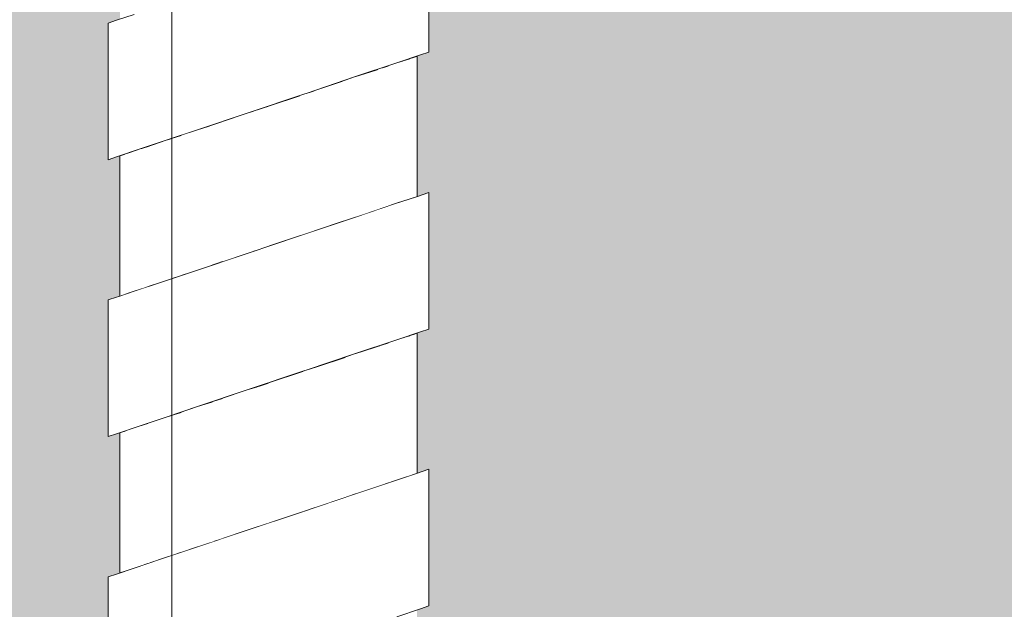
# Model space of a CAD drawing. Units: millimetres. Extents: x -42840 to -23430, y 4070 to 7198.
# Drawn here: x -27881 to -27840, y 4323 to 4347 of the extents above; entities that cross this region are included whole.
import ezdxf

# ---------------------------------------------------------------- set-up
doc = ezdxf.new("R2010")
doc.units = ezdxf.units.MM
doc.header["$MEASUREMENT"] = 0
doc.linetypes.add('Wipeout_Contour', pattern=[1000, 0, -1000])
doc.layers.add('B_INVA WC_2_AR - SEINAD - siseseinad', color=7, linetype='Continuous')
doc.layers.add('B_INVA WC_2_SA - SANTEHNIKA', color=7, linetype='Continuous')
doc.layers.add('B_INVA WC_2_AR - SEINAD - siseseinad_Pen_No__245', color=7, linetype='Continuous', lineweight=13, true_color=0x474874)
doc.layers.add('B_INVA WC_2_SA - SANTEHNIKA_Pen_No__87', color=7, linetype='Continuous', lineweight=9, true_color=0x8a8a8a)

msp = doc.modelspace()

# ---------------------------------------------------------------- hatches: boundary and pattern name
at = {"layer": 'B_INVA WC_2_AR - SEINAD - siseseinad', "linetype": 'Continuous', "lineweight": 0, "true_color": 0xffffff}
h = msp.add_hatch(color=7, dxfattribs=at)
h.paths.add_polyline_path([(-27220.881, 7125.997), (-29360.882, 7125.997), (-29360.882, 6476.497), (-29310.882, 6476.497), (-29310.882, 6466.497), (-29313.882, 6466.497), (-29313.882, 6473.497), (-29357.882, 6473.497), (-29357.882, 6466.497), (-29360.882, 6466.497), (-29360.882, 4175.997), (-27220.882, 4175.997)])
h.paths.add_polyline_path([(-28678.395, 4623.497), (-28678.395, 4713.497), (-28677.242, 4725.202), (-28673.828, 4736.458), (-28668.283, 4746.831), (-28660.821, 4755.923), (-28651.729, 4763.385), (-28641.356, 4768.93), (-28630.1, 4772.344), (-28628.395, 4772.512), (-28628.395, 4775.997), (-28658.395, 4775.997), (-28658.395, 5025.997), (-28578.395, 5025.997), (-28578.395, 4775.997), (-28608.395, 4775.997), (-28608.395, 4772.512), (-28606.69, 4772.344), (-28595.434, 4768.93), (-28585.061, 4763.385), (-28575.969, 4755.923), (-28568.507, 4746.831), (-28562.962, 4736.458), (-28559.548, 4725.202), (-28558.395, 4713.497), (-28559.548, 4701.792), (-28562.962, 4690.538), (-28568.506, 4680.166), (-28575.967, 4671.074), (-28585.059, 4663.613), (-28595.431, 4658.069), (-28606.686, 4654.655), (-28618.39, 4653.502), (-28630.094, 4654.655), (-28641.349, 4658.069), (-28651.721, 4663.613), (-28660.813, 4671.074), (-28668.274, 4680.166), (-28673.818, 4690.538), (-28677.232, 4701.792), (-28678.385, 4713.497)], flags=0)
h.paths.add_polyline_path([(-28500.895, 4541.3), (-28500.895, 4619.482), (-28500.871, 4620.12), (-28500.68, 4621.373), (-28500.305, 4622.553), (-28499.76, 4623.615), (-28499.067, 4624.518), (-28498.252, 4625.228), (-28497.346, 4625.716), (-28496.385, 4625.966), (-28495.895, 4625.997), (-28500.895, 4625.997), (-28500.895, 4640.997), (-28500.871, 4641.487), (-28500.68, 4642.448), (-28500.305, 4643.354), (-28499.76, 4644.169), (-28499.067, 4644.862), (-28498.252, 4645.407), (-28497.346, 4645.782), (-28496.385, 4645.973), (-28495.895, 4645.997), (-28500.895, 4645.997), (-28500.895, 4650.997), (-28500.823, 4652.467), (-28500.249, 4655.351), (-28499.124, 4658.068), (-28497.49, 4660.513), (-28495.411, 4662.592), (-28492.966, 4664.226), (-28490.249, 4665.351), (-28487.365, 4665.925), (-28485.895, 4665.997), (-28155.895, 4665.997), (-28154.425, 4665.925), (-28151.541, 4665.351), (-28148.824, 4664.226), (-28146.379, 4662.592), (-28144.3, 4660.513), (-28142.666, 4658.068), (-28141.541, 4655.351), (-28140.967, 4652.467), (-28140.895, 4650.997), (-28140.895, 4645.997), (-28145.895, 4645.997), (-28145.405, 4645.973), (-28144.444, 4645.782), (-28143.538, 4645.407), (-28142.723, 4644.862), (-28142.03, 4644.169), (-28141.485, 4643.354), (-28141.11, 4642.448), (-28140.919, 4641.487), (-28140.895, 4640.997), (-28140.895, 4625.997), (-28145.895, 4625.997), (-28145.405, 4625.966), (-28144.444, 4625.716), (-28143.538, 4625.228), (-28142.723, 4624.518), (-28142.03, 4623.615), (-28141.485, 4622.553), (-28141.11, 4621.373), (-28140.919, 4620.12), (-28140.895, 4619.482), (-28140.895, 4541.3), (-28141.16, 4534.275), (-28143.263, 4520.496), (-28147.389, 4507.516), (-28153.379, 4495.835), (-28161.003, 4485.901), (-28169.968, 4478.096), (-28179.929, 4472.719), (-28190.504, 4469.978), (-28195.895, 4469.633), (-28230.895, 4469.633), (-28230.895, 4391.452), (-28232.624, 4368.573), (-28237.746, 4346.573), (-28246.063, 4326.298), (-28257.255, 4308.527), (-28267.58, 4297.486), (-28271.176, 4253.232), (-28272.97, 4241.495), (-28276.366, 4230.382), (-28281.251, 4220.265), (-28287.462, 4211.481), (-28294.79, 4204.324), (-28302.991, 4199.035), (-28311.791, 4195.788), (-28320.895, 4194.694), (-28329.999, 4195.788), (-28338.799, 4199.035), (-28347, 4204.324), (-28354.328, 4211.481), (-28360.539, 4220.265), (-28365.424, 4230.382), (-28368.82, 4241.495), (-28370.615, 4253.232), (-28374.21, 4297.486), (-28384.535, 4308.527), (-28395.727, 4326.298), (-28404.044, 4346.573), (-28409.166, 4368.573), (-28410.895, 4391.452), (-28410.895, 4469.633), (-28445.895, 4469.633), (-28451.286, 4469.978), (-28461.861, 4472.719), (-28471.822, 4478.096), (-28480.787, 4485.901), (-28488.411, 4495.835), (-28494.401, 4507.517), (-28498.527, 4520.496), (-28500.63, 4534.275)], flags=0)
h.paths.add_polyline_path([(-28443.895, 5211.997), (-28443.895, 5375.997), (-28197.895, 5375.997), (-28197.895, 5211.997)], flags=0)
h.paths.add_polyline_path([(-28063.395, 4775.997), (-28063.395, 5025.997), (-27983.395, 5025.997), (-27983.395, 4775.997)], flags=0)
h.paths.add_polyline_path([(-27887.695, 4485.005), (-27888.395, 4489.905), (-27887.695, 4494.805), (-27886.625, 4497.573), (-27884.895, 4500.405), (-27883.468, 4502.077), (-27883.023, 4502.521), (-27882.402, 4503.09), (-27882.071, 4503.372), (-27882.448, 4508.084), (-27883.468, 4508.084), (-27883.468, 4546.052), (-27883.408, 4547.943), (-27883.229, 4549.825), (-27880.895, 4568.242), (-27880.895, 4575.932), (-27880.713, 4576.945), (-27880.189, 4577.834), (-27879.59, 4578.534), (-27879.026, 4582.982), (-27879.753, 4583.778), (-27880.793, 4585.408), (-27881.553, 4587.273), (-27881.958, 4589.299), (-27881.965, 4589.879), (-27882.053, 4596.546), (-27881.933, 4597.806), (-27881.669, 4599.033), (-27881.414, 4599.783), (-27881.424, 4600.192), (-27881.342, 4601.483), (-27881.1, 4602.743), (-27880.709, 4603.946), (-27880.185, 4605.069), (-27878.828, 4607.006), (-27877.212, 4608.482), (-27875.509, 4609.507), (-27873.843, 4610.14), (-27872.293, 4610.463), (-27870.895, 4610.554), (-27869.497, 4610.463), (-27867.947, 4610.14), (-27866.281, 4609.507), (-27864.577, 4608.482), (-27862.962, 4607.006), (-27861.605, 4605.069), (-27861.081, 4603.946), (-27860.69, 4602.743), (-27860.448, 4601.483), (-27860.366, 4600.192), (-27860.375, 4599.784), (-27860.121, 4599.033), (-27859.857, 4597.806), (-27859.736, 4596.546), (-27859.823, 4590.007), (-27859.832, 4589.299), (-27860.237, 4587.273), (-27860.996, 4585.408), (-27862.037, 4583.778), (-27862.763, 4582.982), (-27862.2, 4578.534), (-27861.601, 4577.834), (-27861.077, 4576.945), (-27860.895, 4575.932), (-27860.895, 4568.242), (-27858.56, 4549.825), (-27858.382, 4547.943), (-27858.322, 4546.052), (-27858.322, 4508.084), (-27859.342, 4508.084), (-27859.855, 4503.463), (-27859.553, 4503.23), (-27859.388, 4503.09), (-27858.756, 4502.51), (-27858.322, 4502.077), (-27856.895, 4500.405), (-27855.165, 4497.573), (-27854.095, 4494.805), (-27853.395, 4489.905), (-27854.095, 4485.005), (-27855.165, 4482.236), (-27856.895, 4479.405), (-27858.322, 4477.732), (-27858.621, 4477.431), (-27859.388, 4476.72), (-27859.554, 4476.579), (-27859.722, 4476.436), (-27859.891, 4476.322), (-27860.927, 4475.531), (-27862.347, 4474.667), (-27862.612, 4474.489), (-27862.876, 4474.35), (-27863.419, 4474.166), (-27863.419, 4464.589), (-27864.101, 4464.589), (-27864.099, 4462.316), (-27864.601, 4462.148), (-27864.601, 4456.483), (-27864.104, 4456.649), (-27864.099, 4450.87), (-27864.601, 4450.702), (-27864.601, 4444.829), (-27864.104, 4444.996), (-27864.099, 4439.216), (-27864.601, 4439.048), (-27864.601, 4433.111), (-27864.104, 4433.277), (-27864.099, 4427.498), (-27864.601, 4427.33), (-27864.601, 4421.564), (-27864.104, 4421.73), (-27864.099, 4415.951), (-27864.601, 4415.783), (-27864.601, 4409.845), (-27864.104, 4410.012), (-27864.099, 4404.233), (-27864.601, 4404.065), (-27864.601, 4398.234), (-27864.104, 4398.401), (-27864.099, 4392.622), (-27864.601, 4392.454), (-27864.601, 4386.567), (-27864.104, 4386.734), (-27864.099, 4380.954), (-27864.601, 4380.786), (-27864.601, 4374.999), (-27864.104, 4375.166), (-27864.099, 4369.386), (-27864.601, 4369.218), (-27864.601, 4363.211), (-27864.104, 4363.378), (-27864.099, 4357.599), (-27864.601, 4357.43), (-27864.601, 4351.716), (-27864.104, 4351.883), (-27864.099, 4346.104), (-27864.601, 4345.935), (-27864.601, 4340.002), (-27864.104, 4340.168), (-27864.099, 4334.389), (-27864.601, 4334.221), (-27864.601, 4328.287), (-27864.104, 4328.454), (-27864.099, 4322.675), (-27864.601, 4322.506), (-27864.601, 4316.426), (-27864.104, 4316.593), (-27864.099, 4310.814), (-27864.601, 4310.645), (-27864.601, 4305.078), (-27864.104, 4305.244), (-27864.099, 4299.465), (-27864.601, 4299.297), (-27864.601, 4293.535), (-27864.104, 4293.702), (-27864.099, 4288.57), (-27859.696, 4288.57), (-27859.696, 4275.997), (-27882.094, 4275.997), (-27882.094, 4288.57), (-27877.691, 4288.57), (-27877.691, 4289.153), (-27877.501, 4289.218), (-27877.188, 4289.321), (-27877.188, 4295.082), (-27877.691, 4294.914), (-27877.691, 4300.695), (-27877.501, 4300.761), (-27877.188, 4300.863), (-27877.188, 4306.431), (-27877.691, 4306.262), (-27877.691, 4312.044), (-27877.501, 4312.109), (-27877.188, 4312.212), (-27877.188, 4318.292), (-27877.691, 4318.123), (-27877.691, 4323.905), (-27877.501, 4323.97), (-27877.188, 4324.073), (-27877.188, 4330.006), (-27877.691, 4329.838), (-27877.691, 4335.619), (-27877.501, 4335.685), (-27877.188, 4335.787), (-27877.188, 4341.721), (-27877.691, 4341.552), (-27877.691, 4347.334), (-27877.501, 4347.399), (-27877.188, 4347.502), (-27877.188, 4353.216), (-27877.691, 4353.047), (-27877.691, 4358.829), (-27877.501, 4358.894), (-27877.188, 4358.997), (-27877.188, 4365.003), (-27877.691, 4364.835), (-27877.691, 4370.616), (-27877.501, 4370.682), (-27877.188, 4370.784), (-27877.188, 4376.571), (-27877.691, 4376.403), (-27877.691, 4382.184), (-27877.501, 4382.25), (-27877.188, 4382.352), (-27877.188, 4388.238), (-27877.691, 4388.07), (-27877.691, 4393.852), (-27877.501, 4393.917), (-27877.188, 4394.02), (-27877.188, 4399.85), (-27877.691, 4399.682), (-27877.691, 4405.463), (-27877.501, 4405.528), (-27877.188, 4405.631), (-27877.188, 4411.568), (-27877.691, 4411.4), (-27877.691, 4417.181), (-27877.501, 4417.247), (-27877.188, 4417.349), (-27877.188, 4423.115), (-27877.691, 4422.947), (-27877.691, 4428.728), (-27877.501, 4428.794), (-27877.188, 4428.896), (-27877.188, 4434.833), (-27877.691, 4434.665), (-27877.691, 4440.446), (-27877.501, 4440.512), (-27877.188, 4440.614), (-27877.188, 4446.487), (-27877.691, 4446.319), (-27877.691, 4452.1), (-27877.501, 4452.166), (-27877.188, 4452.268), (-27877.188, 4457.933), (-27877.691, 4457.765), (-27877.691, 4463.546), (-27877.501, 4463.612), (-27877.188, 4463.714), (-27877.188, 4464.589), (-27878.371, 4464.589), (-27878.371, 4474.166), (-27878.914, 4474.379), (-27879.13, 4474.464), (-27881.18, 4475.837), (-27881.979, 4476.362), (-27882.402, 4476.72), (-27883.019, 4477.285), (-27883.468, 4477.732), (-27884.895, 4479.405), (-27886.625, 4482.236)], flags=0)
h.paths.add_polyline_path([(-27675.294, 4275.997), (-27675.294, 4525.997), (-27635.141, 4525.997), (-27635.141, 4647.997), (-27615.065, 4647.997), (-27615.065, 4525.997), (-27574.912, 4525.997), (-27574.912, 4275.997)], flags=0)
h.paths.add_polyline_path([(-27351.882, 4875.997), (-27351.882, 5185.997), (-27222.882, 5185.997), (-27222.882, 4875.997)], flags=0)

# ---------------------------------------------------------------- next in the draw order: wipeouts: each hides what was drawn before it
at = {"color": 254, "linetype": 'Wipeout_Contour', "lineweight": 0, "ltscale": 112809.483837}
msp.add_wipeout([(-27866.106, 4345.431), (-27866.207, 4339.464), (-27865.803, 4339.599), (-27865.803, 4345.534)], dxfattribs=at).dxf.layer = 'B_INVA WC_2_SA - SANTEHNIKA'
at = {"color": 254, "linetype": 'Wipeout_Contour', "lineweight": 0, "ltscale": 112805.843348}
msp.add_wipeout([(-27865.201, 4345.735), (-27865.171, 4339.811), (-27864.909, 4339.899), (-27864.909, 4345.832)], dxfattribs=at).dxf.layer = 'B_INVA WC_2_SA - SANTEHNIKA'
at = {"color": 254, "linetype": 'Wipeout_Contour', "lineweight": 0, "ltscale": 112814.891455}
msp.add_wipeout([(-27867.759, 4344.88), (-27867.7, 4338.964), (-27867.196, 4339.133), (-27867.196, 4345.068)], dxfattribs=at).dxf.layer = 'B_INVA WC_2_SA - SANTEHNIKA'
at = {"color": 254, "linetype": 'Wipeout_Contour', "lineweight": 0, "ltscale": 141027.408119}
msp.add_wipeout([(-27869.567, 4344.273), (-27869.502, 4338.36), (-27868.95, 4338.545), (-27868.95, 4344.48), (-27869.352, 4344.345)], dxfattribs=at).dxf.layer = 'B_INVA WC_2_SA - SANTEHNIKA'
at = {"color": 254, "linetype": 'Wipeout_Contour', "lineweight": 0, "ltscale": 112828.833442}
msp.add_wipeout([(-27870.895, 4343.828), (-27871.505, 4343.624), (-27871.44, 4337.711), (-27870.895, 4337.894)], dxfattribs=at).dxf.layer = 'B_INVA WC_2_SA - SANTEHNIKA'
at = {"color": 254, "linetype": 'Wipeout_Contour', "lineweight": 0, "ltscale": 112836.002837}
msp.add_wipeout([(-27873.384, 4342.995), (-27873.325, 4337.08), (-27872.84, 4337.243), (-27872.84, 4343.177)], dxfattribs=at).dxf.layer = 'B_INVA WC_2_SA - SANTEHNIKA'
at = {"color": 254, "linetype": 'Wipeout_Contour', "lineweight": 0, "ltscale": 112842.369587}
msp.add_wipeout([(-27875.022, 4342.446), (-27874.975, 4336.528), (-27874.594, 4336.656), (-27874.594, 4342.589)], dxfattribs=at).dxf.layer = 'B_INVA WC_2_SA - SANTEHNIKA'
at = {"color": 254, "linetype": 'Wipeout_Contour', "lineweight": 0, "ltscale": 112850.767272}
msp.add_wipeout([(-27876.974, 4341.793), (-27877.188, 4341.721), (-27877.188, 4335.787), (-27876.963, 4335.862)], dxfattribs=at).dxf.layer = 'B_INVA WC_2_SA - SANTEHNIKA'
at = {"color": 254, "linetype": 'Wipeout_Contour', "lineweight": 0, "ltscale": 112847.31171}
msp.add_wipeout([(-27876.259, 4342.032), (-27876.229, 4336.108), (-27875.986, 4336.189), (-27875.986, 4342.123)], dxfattribs=at).dxf.layer = 'B_INVA WC_2_SA - SANTEHNIKA'
at = {"color": 254, "linetype": 'Wipeout_Contour', "lineweight": 0, "ltscale": 112798.552204}
msp.add_wipeout([(-27865.142, 4334.04), (-27865.112, 4328.116), (-27864.909, 4328.184), (-27864.909, 4334.118)], dxfattribs=at).dxf.layer = 'B_INVA WC_2_SA - SANTEHNIKA'
at = {"color": 254, "linetype": 'Wipeout_Contour', "lineweight": 0, "ltscale": 84597.953655}
msp.add_wipeout([(-27864.682, 4334.194), (-27864.671, 4328.264), (-27864.601, 4334.221)], dxfattribs=at).dxf.layer = 'B_INVA WC_2_SA - SANTEHNIKA'
at = {"color": 254, "linetype": 'Wipeout_Contour', "lineweight": 0, "ltscale": 112802.124167}
msp.add_wipeout([(-27865.803, 4333.819), (-27866.162, 4333.698), (-27866.116, 4327.78), (-27865.803, 4327.885)], dxfattribs=at).dxf.layer = 'B_INVA WC_2_SA - SANTEHNIKA'
at = {"color": 254, "linetype": 'Wipeout_Contour', "lineweight": 0, "ltscale": 112807.496817}
msp.add_wipeout([(-27867.196, 4333.354), (-27867.643, 4333.204), (-27867.584, 4327.288), (-27867.196, 4327.419)], dxfattribs=at).dxf.layer = 'B_INVA WC_2_SA - SANTEHNIKA'
at = {"color": 254, "linetype": 'Wipeout_Contour', "lineweight": 0, "ltscale": 112814.144173}
msp.add_wipeout([(-27869.439, 4332.601), (-27869.374, 4326.689), (-27868.95, 4326.831), (-27868.95, 4332.766)], dxfattribs=at).dxf.layer = 'B_INVA WC_2_SA - SANTEHNIKA'
at = {"color": 254, "linetype": 'Wipeout_Contour', "lineweight": 0, "ltscale": 112821.419312}
msp.add_wipeout([(-27871.377, 4331.952), (-27871.312, 4326.039), (-27870.895, 4326.178), (-27870.895, 4332.114)], dxfattribs=at).dxf.layer = 'B_INVA WC_2_SA - SANTEHNIKA'
at = {"color": 254, "linetype": 'Wipeout_Contour', "lineweight": 0, "ltscale": 112828.614745}
msp.add_wipeout([(-27873.268, 4331.319), (-27873.209, 4325.405), (-27872.84, 4325.528), (-27872.84, 4331.462)], dxfattribs=at).dxf.layer = 'B_INVA WC_2_SA - SANTEHNIKA'
at = {"color": 254, "linetype": 'Wipeout_Contour', "lineweight": 0, "ltscale": 112835.028194}
msp.add_wipeout([(-27874.594, 4330.875), (-27874.93, 4330.762), (-27874.883, 4324.844), (-27874.594, 4324.941)], dxfattribs=at).dxf.layer = 'B_INVA WC_2_SA - SANTEHNIKA'
at = {"color": 254, "linetype": 'Wipeout_Contour', "lineweight": 0, "ltscale": 84630.188782}
msp.add_wipeout([(-27876.2, 4330.337), (-27876.17, 4324.413), (-27875.986, 4330.409)], dxfattribs=at).dxf.layer = 'B_INVA WC_2_SA - SANTEHNIKA'
at = {"color": 254, "linetype": 'Wipeout_Contour', "lineweight": 0, "ltscale": 112843.536061}
msp.add_wipeout([(-27876.953, 4330.085), (-27877.188, 4330.006), (-27877.188, 4324.073), (-27876.943, 4324.155)], dxfattribs=at).dxf.layer = 'B_INVA WC_2_SA - SANTEHNIKA'

# ---------------------------------------------------------------- next in the draw order: wipeouts: each hides what was drawn before it
at = {"color": 254, "linetype": 'Wipeout_Contour', "lineweight": 0, "ltscale": 169211.034383}
msp.add_wipeout([(-27865.803, 4339.599), (-27865.564, 4339.68), (-27865.171, 4339.811), (-27865.201, 4345.735), (-27865.458, 4345.649), (-27865.803, 4345.534)], dxfattribs=at).dxf.layer = 'B_INVA WC_2_SA - SANTEHNIKA'
at = {"color": 254, "linetype": 'Wipeout_Contour', "lineweight": 0, "ltscale": 84603.372284}
msp.add_wipeout([(-27864.702, 4345.902), (-27864.692, 4339.972), (-27864.601, 4345.935)], dxfattribs=at).dxf.layer = 'B_INVA WC_2_SA - SANTEHNIKA'
at = {"color": 254, "linetype": 'Wipeout_Contour', "lineweight": 0, "ltscale": 141015.429659}
msp.add_wipeout([(-27867.196, 4339.133), (-27866.207, 4339.464), (-27866.254, 4345.382), (-27866.995, 4345.135), (-27867.196, 4345.068)], dxfattribs=at).dxf.layer = 'B_INVA WC_2_SA - SANTEHNIKA'
at = {"color": 254, "linetype": 'Wipeout_Contour', "lineweight": 0, "ltscale": 141023.087639}
msp.add_wipeout([(-27868.502, 4344.632), (-27868.95, 4344.48), (-27868.95, 4338.545), (-27867.7, 4338.964), (-27867.759, 4344.88)], dxfattribs=at).dxf.layer = 'B_INVA WC_2_SA - SANTEHNIKA'
at = {"color": 254, "linetype": 'Wipeout_Contour', "lineweight": 0, "ltscale": 112825.053606}
msp.add_wipeout([(-27869.567, 4344.272), (-27870.895, 4343.828), (-27870.895, 4337.894), (-27869.502, 4338.36)], dxfattribs=at).dxf.layer = 'B_INVA WC_2_SA - SANTEHNIKA'
at = {"color": 254, "linetype": 'Wipeout_Contour', "lineweight": 0, "ltscale": 112832.326072}
msp.add_wipeout([(-27872.84, 4337.243), (-27871.44, 4337.711), (-27871.505, 4343.624), (-27872.84, 4343.177)], dxfattribs=at).dxf.layer = 'B_INVA WC_2_SA - SANTEHNIKA'
at = {"color": 254, "linetype": 'Wipeout_Contour', "lineweight": 0, "ltscale": 112839.137951}
msp.add_wipeout([(-27874.594, 4336.656), (-27873.325, 4337.08), (-27873.384, 4342.995), (-27874.594, 4342.589)], dxfattribs=at).dxf.layer = 'B_INVA WC_2_SA - SANTEHNIKA'
at = {"color": 254, "linetype": 'Wipeout_Contour', "lineweight": 0, "ltscale": 112844.825246}
msp.add_wipeout([(-27875.986, 4336.189), (-27874.975, 4336.528), (-27875.022, 4342.446), (-27875.986, 4342.123)], dxfattribs=at).dxf.layer = 'B_INVA WC_2_SA - SANTEHNIKA'
at = {"color": 254, "linetype": 'Wipeout_Contour', "lineweight": 0, "ltscale": 112848.83273}
msp.add_wipeout([(-27876.259, 4342.032), (-27876.88, 4341.824), (-27876.88, 4335.89), (-27876.229, 4336.108)], dxfattribs=at).dxf.layer = 'B_INVA WC_2_SA - SANTEHNIKA'
at = {"color": 254, "linetype": 'Wipeout_Contour', "lineweight": 0, "ltscale": 169200.040162}
msp.add_wipeout([(-27865.803, 4327.885), (-27865.564, 4327.965), (-27865.112, 4328.116), (-27865.142, 4334.04), (-27865.458, 4333.934), (-27865.803, 4333.819)], dxfattribs=at).dxf.layer = 'B_INVA WC_2_SA - SANTEHNIKA'
at = {"color": 254, "linetype": 'Wipeout_Contour', "lineweight": 0, "ltscale": 141006.236056}
msp.add_wipeout([(-27867.196, 4327.419), (-27866.116, 4327.78), (-27866.162, 4333.698), (-27866.995, 4333.421), (-27867.196, 4333.354)], dxfattribs=at).dxf.layer = 'B_INVA WC_2_SA - SANTEHNIKA'
at = {"color": 254, "linetype": 'Wipeout_Contour', "lineweight": 0, "ltscale": 141013.837727}
msp.add_wipeout([(-27868.502, 4332.917), (-27868.95, 4332.766), (-27868.95, 4326.831), (-27867.584, 4327.288), (-27867.643, 4333.204)], dxfattribs=at).dxf.layer = 'B_INVA WC_2_SA - SANTEHNIKA'
at = {"color": 254, "linetype": 'Wipeout_Contour', "lineweight": 0, "ltscale": 112817.61489}
msp.add_wipeout([(-27869.439, 4332.601), (-27870.895, 4332.113), (-27870.895, 4326.179), (-27869.374, 4326.689)], dxfattribs=at).dxf.layer = 'B_INVA WC_2_SA - SANTEHNIKA'
at = {"color": 254, "linetype": 'Wipeout_Contour', "lineweight": 0, "ltscale": 141030.490665}
msp.add_wipeout([(-27872.84, 4331.462), (-27872.84, 4325.528), (-27871.758, 4325.89), (-27871.312, 4326.039), (-27871.377, 4331.952)], dxfattribs=at).dxf.layer = 'B_INVA WC_2_SA - SANTEHNIKA'
at = {"color": 254, "linetype": 'Wipeout_Contour', "lineweight": 0, "ltscale": 112831.725555}
msp.add_wipeout([(-27873.268, 4331.319), (-27874.594, 4330.875), (-27874.594, 4324.941), (-27873.209, 4325.405)], dxfattribs=at).dxf.layer = 'B_INVA WC_2_SA - SANTEHNIKA'
at = {"color": 254, "linetype": 'Wipeout_Contour', "lineweight": 0, "ltscale": 112841.528584}
msp.add_wipeout([(-27876.88, 4330.109), (-27876.88, 4324.176), (-27876.17, 4324.413), (-27876.2, 4330.337)], dxfattribs=at).dxf.layer = 'B_INVA WC_2_SA - SANTEHNIKA'
at = {"color": 254, "linetype": 'Wipeout_Contour', "lineweight": 0, "ltscale": 84593.835242}
msp.add_wipeout([(-27864.104, 4328.454), (-27864.451, 4322.557), (-27864.099, 4322.675)], dxfattribs=at).dxf.layer = 'B_INVA WC_2_SA - SANTEHNIKA'

# ---------------------------------------------------------------- next in the draw order: wipeouts: each hides what was drawn before it
at = {"color": 254, "linetype": 'Wipeout_Contour', "lineweight": 0, "ltscale": 84604.642924}
msp.add_wipeout([(-27864.104, 4351.883), (-27864.451, 4345.986), (-27864.099, 4346.104)], dxfattribs=at).dxf.layer = 'B_INVA WC_2_SA - SANTEHNIKA'
at = {"color": 254, "linetype": 'Wipeout_Contour', "lineweight": 0, "ltscale": 84610.8472}
msp.add_wipeout([(-27865.564, 4351.394), (-27867.208, 4350.844), (-27865.458, 4345.649)], dxfattribs=at).dxf.layer = 'B_INVA WC_2_SA - SANTEHNIKA'
at = {"color": 254, "linetype": 'Wipeout_Contour', "lineweight": 0, "ltscale": 84622.478664}
msp.add_wipeout([(-27869.586, 4350.043), (-27871.758, 4349.319), (-27869.352, 4344.345)], dxfattribs=at).dxf.layer = 'B_INVA WC_2_SA - SANTEHNIKA'
at = {"color": 254, "linetype": 'Wipeout_Contour', "lineweight": 0, "ltscale": 84634.388037}
msp.add_wipeout([(-27874.122, 4348.528), (-27875.421, 4348.093), (-27873.908, 4342.819)], dxfattribs=at).dxf.layer = 'B_INVA WC_2_SA - SANTEHNIKA'
at = {"color": 254, "linetype": 'Wipeout_Contour', "lineweight": 0, "ltscale": 112804.779828}
msp.add_wipeout([(-27864.702, 4345.902), (-27864.909, 4345.832), (-27864.909, 4339.899), (-27864.692, 4339.972)], dxfattribs=at).dxf.layer = 'B_INVA WC_2_SA - SANTEHNIKA'
at = {"color": 254, "linetype": 'Wipeout_Contour', "lineweight": 0, "ltscale": 84599.231979}
msp.add_wipeout([(-27864.104, 4340.168), (-27864.451, 4334.271), (-27864.099, 4334.389)], dxfattribs=at).dxf.layer = 'B_INVA WC_2_SA - SANTEHNIKA'
at = {"color": 254, "linetype": 'Wipeout_Contour', "lineweight": 0, "ltscale": 84605.434621}
msp.add_wipeout([(-27865.564, 4339.68), (-27867.208, 4339.129), (-27865.458, 4333.934)], dxfattribs=at).dxf.layer = 'B_INVA WC_2_SA - SANTEHNIKA'
at = {"color": 254, "linetype": 'Wipeout_Contour', "lineweight": 0, "ltscale": 84617.068615}
msp.add_wipeout([(-27869.586, 4338.329), (-27871.758, 4337.605), (-27869.352, 4332.63)], dxfattribs=at).dxf.layer = 'B_INVA WC_2_SA - SANTEHNIKA'
at = {"color": 254, "linetype": 'Wipeout_Contour', "lineweight": 0, "ltscale": 84628.980449}
msp.add_wipeout([(-27874.122, 4336.814), (-27875.421, 4336.379), (-27873.908, 4331.105)], dxfattribs=at).dxf.layer = 'B_INVA WC_2_SA - SANTEHNIKA'
at = {"color": 254, "linetype": 'Wipeout_Contour', "lineweight": 0, "ltscale": 112797.539127}
msp.add_wipeout([(-27864.682, 4334.194), (-27864.909, 4334.118), (-27864.909, 4328.184), (-27864.671, 4328.264)], dxfattribs=at).dxf.layer = 'B_INVA WC_2_SA - SANTEHNIKA'
at = {"color": 254, "linetype": 'Wipeout_Contour', "lineweight": 0, "ltscale": 112837.458689}
msp.add_wipeout([(-27875.986, 4324.475), (-27874.883, 4324.844), (-27874.93, 4330.762), (-27875.986, 4330.409)], dxfattribs=at).dxf.layer = 'B_INVA WC_2_SA - SANTEHNIKA'
at = {"color": 254, "linetype": 'Wipeout_Contour', "lineweight": 0, "ltscale": 84600.036324}
msp.add_wipeout([(-27867.208, 4327.415), (-27865.458, 4322.219), (-27865.564, 4327.965)], dxfattribs=at).dxf.layer = 'B_INVA WC_2_SA - SANTEHNIKA'
at = {"color": 254, "linetype": 'Wipeout_Contour', "lineweight": 0, "ltscale": 84611.673478}
msp.add_wipeout([(-27871.758, 4325.89), (-27869.352, 4320.919), (-27869.586, 4326.614)], dxfattribs=at).dxf.layer = 'B_INVA WC_2_SA - SANTEHNIKA'

# ---------------------------------------------------------------- next in the draw order: wipeouts: each hides what was drawn before it
at = {"color": 254, "linetype": 'Wipeout_Contour', "lineweight": 0, "ltscale": 84606.409242}
msp.add_wipeout([(-27864.451, 4345.986), (-27865.564, 4351.394), (-27865.458, 4345.649)], dxfattribs=at).dxf.layer = 'B_INVA WC_2_SA - SANTEHNIKA'
at = {"color": 254, "linetype": 'Wipeout_Contour', "lineweight": 0, "ltscale": 84616.328744}
msp.add_wipeout([(-27867.208, 4350.844), (-27869.586, 4350.043), (-27867.252, 4345.054)], dxfattribs=at).dxf.layer = 'B_INVA WC_2_SA - SANTEHNIKA'
at = {"color": 254, "linetype": 'Wipeout_Contour', "lineweight": 0, "ltscale": 84629.097355}
msp.add_wipeout([(-27871.758, 4349.319), (-27874.122, 4348.528), (-27871.802, 4343.525)], dxfattribs=at).dxf.layer = 'B_INVA WC_2_SA - SANTEHNIKA'
at = {"color": 254, "linetype": 'Wipeout_Contour', "lineweight": 0, "ltscale": 84637.935717}
msp.add_wipeout([(-27876.585, 4347.704), (-27875.231, 4342.376), (-27875.421, 4348.093)], dxfattribs=at).dxf.layer = 'B_INVA WC_2_SA - SANTEHNIKA'
at = {"color": 254, "linetype": 'Wipeout_Contour', "lineweight": 0, "ltscale": 84600.998771}
msp.add_wipeout([(-27864.451, 4334.271), (-27865.564, 4339.68), (-27865.458, 4333.934)], dxfattribs=at).dxf.layer = 'B_INVA WC_2_SA - SANTEHNIKA'
at = {"color": 254, "linetype": 'Wipeout_Contour', "lineweight": 0, "ltscale": 84610.917366}
msp.add_wipeout([(-27867.208, 4339.129), (-27869.586, 4338.329), (-27867.252, 4333.339)], dxfattribs=at).dxf.layer = 'B_INVA WC_2_SA - SANTEHNIKA'
at = {"color": 254, "linetype": 'Wipeout_Contour', "lineweight": 0, "ltscale": 84623.688703}
msp.add_wipeout([(-27871.758, 4337.605), (-27874.122, 4336.814), (-27871.802, 4331.81)], dxfattribs=at).dxf.layer = 'B_INVA WC_2_SA - SANTEHNIKA'
at = {"color": 254, "linetype": 'Wipeout_Contour', "lineweight": 0, "ltscale": 84632.528897}
msp.add_wipeout([(-27876.585, 4335.989), (-27875.231, 4330.662), (-27875.421, 4336.379)], dxfattribs=at).dxf.layer = 'B_INVA WC_2_SA - SANTEHNIKA'
at = {"color": 254, "linetype": 'Wipeout_Contour', "lineweight": 0, "ltscale": 84595.602538}
msp.add_wipeout([(-27864.451, 4322.557), (-27865.564, 4327.965), (-27865.458, 4322.219)], dxfattribs=at).dxf.layer = 'B_INVA WC_2_SA - SANTEHNIKA'
at = {"color": 254, "linetype": 'Wipeout_Contour', "lineweight": 0, "ltscale": 84605.520238}
msp.add_wipeout([(-27867.208, 4327.415), (-27869.586, 4326.614), (-27867.252, 4321.625)], dxfattribs=at).dxf.layer = 'B_INVA WC_2_SA - SANTEHNIKA'
at = {"color": 254, "linetype": 'Wipeout_Contour', "lineweight": 0, "ltscale": 84623.587146}
msp.add_wipeout([(-27874.122, 4325.099), (-27875.421, 4324.664), (-27873.908, 4319.39)], dxfattribs=at).dxf.layer = 'B_INVA WC_2_SA - SANTEHNIKA'

# ---------------------------------------------------------------- next in the draw order: wipeouts: each hides what was drawn before it
at = {"color": 254, "linetype": 'Wipeout_Contour', "lineweight": 0, "ltscale": 84607.396838}
msp.add_wipeout([(-27865.564, 4351.394), (-27864.451, 4345.986), (-27864.627, 4351.704)], dxfattribs=at).dxf.layer = 'B_INVA WC_2_SA - SANTEHNIKA'
at = {"color": 254, "linetype": 'Wipeout_Contour', "lineweight": 0, "ltscale": 84622.676204}
msp.add_wipeout([(-27869.352, 4344.345), (-27871.758, 4349.319), (-27871.802, 4343.525)], dxfattribs=at).dxf.layer = 'B_INVA WC_2_SA - SANTEHNIKA'
at = {"color": 254, "linetype": 'Wipeout_Contour', "lineweight": 0, "ltscale": 84633.681951}
msp.add_wipeout([(-27873.908, 4342.819), (-27875.421, 4348.093), (-27875.231, 4342.376)], dxfattribs=at).dxf.layer = 'B_INVA WC_2_SA - SANTEHNIKA'
at = {"color": 254, "linetype": 'Wipeout_Contour', "lineweight": 0, "ltscale": 84639.594241}
msp.add_wipeout([(-27876.332, 4342.008), (-27877.339, 4347.452), (-27877.339, 4341.67)], dxfattribs=at).dxf.layer = 'B_INVA WC_2_SA - SANTEHNIKA'
at = {"color": 254, "linetype": 'Wipeout_Contour', "lineweight": 0, "ltscale": 84601.98353}
msp.add_wipeout([(-27865.564, 4339.68), (-27864.451, 4334.271), (-27864.627, 4339.989)], dxfattribs=at).dxf.layer = 'B_INVA WC_2_SA - SANTEHNIKA'
at = {"color": 254, "linetype": 'Wipeout_Contour', "lineweight": 0, "ltscale": 84617.269179}
msp.add_wipeout([(-27869.352, 4332.63), (-27871.758, 4337.605), (-27871.802, 4331.81)], dxfattribs=at).dxf.layer = 'B_INVA WC_2_SA - SANTEHNIKA'
at = {"color": 254, "linetype": 'Wipeout_Contour', "lineweight": 0, "ltscale": 84628.277257}
msp.add_wipeout([(-27875.421, 4336.379), (-27875.231, 4330.662), (-27873.908, 4331.105)], dxfattribs=at).dxf.layer = 'B_INVA WC_2_SA - SANTEHNIKA'
at = {"color": 254, "linetype": 'Wipeout_Contour', "lineweight": 0, "ltscale": 84634.190816}
msp.add_wipeout([(-27876.332, 4330.293), (-27877.339, 4335.737), (-27877.339, 4329.956)], dxfattribs=at).dxf.layer = 'B_INVA WC_2_SA - SANTEHNIKA'
at = {"color": 254, "linetype": 'Wipeout_Contour', "lineweight": 0, "ltscale": 84596.584491}
msp.add_wipeout([(-27865.564, 4327.965), (-27864.451, 4322.557), (-27864.627, 4328.275)], dxfattribs=at).dxf.layer = 'B_INVA WC_2_SA - SANTEHNIKA'
at = {"color": 254, "linetype": 'Wipeout_Contour', "lineweight": 0, "ltscale": 84618.294302}
msp.add_wipeout([(-27871.758, 4325.89), (-27874.122, 4325.099), (-27871.802, 4320.096)], dxfattribs=at).dxf.layer = 'B_INVA WC_2_SA - SANTEHNIKA'
at = {"color": 254, "linetype": 'Wipeout_Contour', "lineweight": 0, "ltscale": 84627.136346}
msp.add_wipeout([(-27876.585, 4324.274), (-27875.231, 4318.947), (-27875.421, 4324.664)], dxfattribs=at).dxf.layer = 'B_INVA WC_2_SA - SANTEHNIKA'

# ---------------------------------------------------------------- next in the draw order: wipeouts: each hides what was drawn before it
at = {"color": 254, "linetype": 'Wipeout_Contour', "lineweight": 0, "ltscale": 84605.535324}
msp.add_wipeout([(-27864.104, 4351.883), (-27864.627, 4351.704), (-27864.451, 4345.986)], dxfattribs=at).dxf.layer = 'B_INVA WC_2_SA - SANTEHNIKA'
at = {"color": 254, "linetype": 'Wipeout_Contour', "lineweight": 0, "ltscale": 84610.510035}
msp.add_wipeout([(-27867.208, 4350.844), (-27867.252, 4345.054), (-27865.458, 4345.649)], dxfattribs=at).dxf.layer = 'B_INVA WC_2_SA - SANTEHNIKA'
at = {"color": 254, "linetype": 'Wipeout_Contour', "lineweight": 0, "ltscale": 84629.22686}
msp.add_wipeout([(-27871.802, 4343.525), (-27874.122, 4348.528), (-27873.908, 4342.819)], dxfattribs=at).dxf.layer = 'B_INVA WC_2_SA - SANTEHNIKA'
at = {"color": 254, "linetype": 'Wipeout_Contour', "lineweight": 0, "ltscale": 84640.656475}
msp.add_wipeout([(-27877.339, 4347.452), (-27876.332, 4342.008), (-27876.585, 4347.704)], dxfattribs=at).dxf.layer = 'B_INVA WC_2_SA - SANTEHNIKA'
at = {"color": 254, "linetype": 'Wipeout_Contour', "lineweight": 0, "ltscale": 84600.121697}
msp.add_wipeout([(-27864.104, 4340.168), (-27864.627, 4339.989), (-27864.451, 4334.271)], dxfattribs=at).dxf.layer = 'B_INVA WC_2_SA - SANTEHNIKA'
at = {"color": 254, "linetype": 'Wipeout_Contour', "lineweight": 0, "ltscale": 84605.100418}
msp.add_wipeout([(-27867.208, 4339.129), (-27867.252, 4333.339), (-27865.458, 4333.934)], dxfattribs=at).dxf.layer = 'B_INVA WC_2_SA - SANTEHNIKA'
at = {"color": 254, "linetype": 'Wipeout_Contour', "lineweight": 0, "ltscale": 84623.82121}
msp.add_wipeout([(-27871.802, 4331.81), (-27874.122, 4336.814), (-27873.908, 4331.105)], dxfattribs=at).dxf.layer = 'B_INVA WC_2_SA - SANTEHNIKA'
at = {"color": 254, "linetype": 'Wipeout_Contour', "lineweight": 0, "ltscale": 84635.250243}
msp.add_wipeout([(-27877.339, 4335.737), (-27876.332, 4330.293), (-27876.585, 4335.989)], dxfattribs=at).dxf.layer = 'B_INVA WC_2_SA - SANTEHNIKA'
at = {"color": 254, "linetype": 'Wipeout_Contour', "lineweight": 0, "ltscale": 84594.722314}
msp.add_wipeout([(-27864.104, 4328.454), (-27864.627, 4328.275), (-27864.451, 4322.557)], dxfattribs=at).dxf.layer = 'B_INVA WC_2_SA - SANTEHNIKA'
at = {"color": 254, "linetype": 'Wipeout_Contour', "lineweight": 0, "ltscale": 84599.705049}
msp.add_wipeout([(-27867.208, 4327.415), (-27867.252, 4321.625), (-27865.458, 4322.219)], dxfattribs=at).dxf.layer = 'B_INVA WC_2_SA - SANTEHNIKA'
at = {"color": 254, "linetype": 'Wipeout_Contour', "lineweight": 0, "ltscale": 84611.876387}
msp.add_wipeout([(-27869.352, 4320.916), (-27871.758, 4325.89), (-27871.802, 4320.096)], dxfattribs=at).dxf.layer = 'B_INVA WC_2_SA - SANTEHNIKA'
at = {"color": 254, "linetype": 'Wipeout_Contour', "lineweight": 0, "ltscale": 84622.886802}
msp.add_wipeout([(-27875.421, 4324.664), (-27875.231, 4318.947), (-27873.908, 4319.39)], dxfattribs=at).dxf.layer = 'B_INVA WC_2_SA - SANTEHNIKA'
at = {"color": 254, "linetype": 'Wipeout_Contour', "lineweight": 0, "ltscale": 84628.801657}
msp.add_wipeout([(-27876.332, 4318.578), (-27877.339, 4324.022), (-27877.339, 4318.241)], dxfattribs=at).dxf.layer = 'B_INVA WC_2_SA - SANTEHNIKA'

# ---------------------------------------------------------------- next in the draw order: linework, layer by layer
at = {"layer": 'B_INVA WC_2_AR - SEINAD - siseseinad_Pen_No__245', "color": 167, "linetype": 'Continuous', "lineweight": 13, "true_color": 0x474874}
msp.add_line((-27874.997, 4193.317), (-27874.997, 4473.847), dxfattribs=at)
at = {"layer": 'B_INVA WC_2_SA - SANTEHNIKA_Pen_No__87', "color": 252, "linetype": 'Continuous', "lineweight": 9, "true_color": 0x8a8a8a}
for p, q in [((-27864.104, 4351.883), (-27864.099, 4346.104)), ((-27864.451, 4345.986), (-27865.458, 4345.649)), ((-27864.099, 4346.104), (-27864.451, 4345.986)), ((-27864.601, 4345.935), (-27864.601, 4340.002)), ((-27873.908, 4342.819), (-27871.802, 4343.525)), ((-27864.104, 4340.168), (-27864.627, 4339.989)), ((-27864.104, 4340.168), (-27864.099, 4334.389)), ((-27865.564, 4339.68), (-27864.627, 4339.989)), ((-27867.208, 4339.129), (-27865.564, 4339.68)), ((-27874.121, 4336.814), (-27871.758, 4337.605)), ((-27875.421, 4336.379), (-27874.121, 4336.814)), ((-27864.099, 4334.389), (-27864.451, 4334.271)), ((-27864.451, 4334.271), (-27865.458, 4333.934)), ((-27864.601, 4334.221), (-27864.601, 4328.287)), ((-27873.908, 4331.105), (-27871.802, 4331.81)), ((-27864.104, 4328.454), (-27864.627, 4328.275)), ((-27864.104, 4328.454), (-27864.099, 4322.675)), ((-27865.564, 4327.965), (-27864.627, 4328.275)), ((-27867.208, 4327.415), (-27865.564, 4327.965)), ((-27864.099, 4322.675), (-27864.451, 4322.557)), ((-27864.451, 4322.557), (-27865.458, 4322.219))]:
    msp.add_line(p, q, dxfattribs=at)

# ---------------------------------------------------------------- next in the draw order: wipeouts: each hides what was drawn before it
at = {"color": 254, "linetype": 'Wipeout_Contour', "lineweight": 0, "ltscale": 84616.460688}
msp.add_wipeout([(-27867.252, 4345.054), (-27869.586, 4350.043), (-27869.352, 4344.345)], dxfattribs=at).dxf.layer = 'B_INVA WC_2_SA - SANTEHNIKA'
at = {"color": 254, "linetype": 'Wipeout_Contour', "lineweight": 0, "ltscale": 84637.100209}
msp.add_wipeout([(-27876.585, 4347.704), (-27876.332, 4342.008), (-27875.231, 4342.376)], dxfattribs=at).dxf.layer = 'B_INVA WC_2_SA - SANTEHNIKA'
at = {"color": 254, "linetype": 'Wipeout_Contour', "lineweight": 0, "ltscale": 84641.191797}
msp.add_wipeout([(-27877.339, 4341.67), (-27877.691, 4347.334), (-27877.691, 4341.552)], dxfattribs=at).dxf.layer = 'B_INVA WC_2_SA - SANTEHNIKA'
at = {"color": 254, "linetype": 'Wipeout_Contour', "lineweight": 0, "ltscale": 84611.052337}
msp.add_wipeout([(-27867.252, 4333.339), (-27869.586, 4338.329), (-27869.352, 4332.63)], dxfattribs=at).dxf.layer = 'B_INVA WC_2_SA - SANTEHNIKA'
at = {"color": 254, "linetype": 'Wipeout_Contour', "lineweight": 0, "ltscale": 84631.69621}
msp.add_wipeout([(-27876.585, 4335.989), (-27876.332, 4330.293), (-27875.231, 4330.662)], dxfattribs=at).dxf.layer = 'B_INVA WC_2_SA - SANTEHNIKA'
at = {"color": 254, "linetype": 'Wipeout_Contour', "lineweight": 0, "ltscale": 84635.788713}
msp.add_wipeout([(-27877.339, 4329.956), (-27877.691, 4335.619), (-27877.691, 4329.838)], dxfattribs=at).dxf.layer = 'B_INVA WC_2_SA - SANTEHNIKA'
at = {"color": 254, "linetype": 'Wipeout_Contour', "lineweight": 0, "ltscale": 84605.658207}
msp.add_wipeout([(-27867.252, 4321.625), (-27869.586, 4326.614), (-27869.352, 4320.916)], dxfattribs=at).dxf.layer = 'B_INVA WC_2_SA - SANTEHNIKA'
at = {"color": 254, "linetype": 'Wipeout_Contour', "lineweight": 0, "ltscale": 84618.429823}
msp.add_wipeout([(-27871.802, 4320.096), (-27874.122, 4325.099), (-27873.908, 4319.39)], dxfattribs=at).dxf.layer = 'B_INVA WC_2_SA - SANTEHNIKA'
at = {"color": 254, "linetype": 'Wipeout_Contour', "lineweight": 0, "ltscale": 84629.85827}
msp.add_wipeout([(-27877.339, 4324.022), (-27876.332, 4318.578), (-27876.585, 4324.274)], dxfattribs=at).dxf.layer = 'B_INVA WC_2_SA - SANTEHNIKA'

# ---------------------------------------------------------------- next in the draw order: linework, layer by layer
at = {"layer": 'B_INVA WC_2_SA - SANTEHNIKA_Pen_No__87', "color": 252, "linetype": 'Continuous', "lineweight": 9, "true_color": 0x8a8a8a}
for p, q in [((-27867.252, 4345.054), (-27865.458, 4345.649)), ((-27869.303, 4344.361), (-27867.252, 4345.054)), ((-27871.802, 4343.525), (-27869.352, 4344.345)), ((-27869.352, 4344.345), (-27869.303, 4344.361)), ((-27875.231, 4342.376), (-27873.908, 4342.819)), ((-27876.332, 4342.008), (-27875.231, 4342.376)), ((-27876.332, 4342.008), (-27875.231, 4342.376)), ((-27869.586, 4338.329), (-27867.208, 4339.129)), ((-27871.758, 4337.605), (-27869.586, 4338.329)), ((-27876.585, 4335.989), (-27875.421, 4336.379)), ((-27867.252, 4333.339), (-27865.458, 4333.934)), ((-27869.303, 4332.647), (-27867.252, 4333.339)), ((-27871.802, 4331.81), (-27869.352, 4332.63)), ((-27869.352, 4332.63), (-27869.303, 4332.647)), ((-27875.231, 4330.662), (-27873.908, 4331.105)), ((-27876.332, 4330.293), (-27875.231, 4330.662)), ((-27876.332, 4330.293), (-27875.231, 4330.662)), ((-27869.586, 4326.614), (-27867.208, 4327.415)), ((-27871.758, 4325.89), (-27869.586, 4326.614)), ((-27874.121, 4325.099), (-27871.758, 4325.89)), ((-27875.421, 4324.664), (-27874.121, 4325.099))]:
    msp.add_line(p, q, dxfattribs=at)

# ---------------------------------------------------------------- next in the draw order: wipeouts: each hides what was drawn before it
at = {"color": 254, "linetype": 'Wipeout_Contour', "lineweight": 0, "ltscale": 84642.887177}
msp.add_wipeout([(-27877.691, 4347.334), (-27877.339, 4341.67), (-27877.339, 4347.452)], dxfattribs=at).dxf.layer = 'B_INVA WC_2_SA - SANTEHNIKA'
at = {"color": 254, "linetype": 'Wipeout_Contour', "lineweight": 0, "ltscale": 84637.481367}
msp.add_wipeout([(-27877.691, 4335.619), (-27877.339, 4329.956), (-27877.339, 4335.737)], dxfattribs=at).dxf.layer = 'B_INVA WC_2_SA - SANTEHNIKA'
at = {"color": 254, "linetype": 'Wipeout_Contour', "lineweight": 0, "ltscale": 84626.306506}
msp.add_wipeout([(-27876.585, 4324.274), (-27876.332, 4318.578), (-27875.231, 4318.947)], dxfattribs=at).dxf.layer = 'B_INVA WC_2_SA - SANTEHNIKA'
at = {"color": 254, "linetype": 'Wipeout_Contour', "lineweight": 0, "ltscale": 84630.399924}
msp.add_wipeout([(-27877.339, 4318.241), (-27877.691, 4323.905), (-27877.691, 4318.123)], dxfattribs=at).dxf.layer = 'B_INVA WC_2_SA - SANTEHNIKA'

# ---------------------------------------------------------------- next in the draw order: linework, layer by layer
at = {"layer": 'B_INVA WC_2_SA - SANTEHNIKA_Pen_No__87', "color": 252, "linetype": 'Continuous', "lineweight": 9, "true_color": 0x8a8a8a}
for p, q in [((-27877.339, 4347.452), (-27876.585, 4347.704)), ((-27877.691, 4347.334), (-27877.339, 4347.452)), ((-27877.691, 4347.334), (-27877.691, 4341.552)), ((-27876.332, 4342.008), (-27877.339, 4341.67)), ((-27877.339, 4341.67), (-27877.691, 4341.552)), ((-27877.188, 4335.787), (-27877.188, 4341.721)), ((-27877.235, 4335.772), (-27876.585, 4335.989)), ((-27877.691, 4335.619), (-27877.339, 4335.737)), ((-27877.691, 4335.619), (-27877.691, 4329.838)), ((-27877.339, 4335.737), (-27877.235, 4335.772)), ((-27876.332, 4330.293), (-27877.339, 4329.956)), ((-27877.339, 4329.956), (-27877.691, 4329.838)), ((-27876.585, 4324.274), (-27875.421, 4324.664))]:
    msp.add_line(p, q, dxfattribs=at)

# ---------------------------------------------------------------- next in the draw order: wipeouts: each hides what was drawn before it
at = {"color": 254, "linetype": 'Wipeout_Contour', "lineweight": 0, "ltscale": 84632.089825}
msp.add_wipeout([(-27877.691, 4323.905), (-27877.339, 4318.241), (-27877.339, 4324.022)], dxfattribs=at).dxf.layer = 'B_INVA WC_2_SA - SANTEHNIKA'

# ---------------------------------------------------------------- next in the draw order: linework, layer by layer
at = {"layer": 'B_INVA WC_2_SA - SANTEHNIKA_Pen_No__87', "color": 252, "linetype": 'Continuous', "lineweight": 9, "true_color": 0x8a8a8a}
for p, q in [((-27877.188, 4324.073), (-27877.188, 4330.006)), ((-27877.339, 4324.022), (-27876.585, 4324.274)), ((-27877.691, 4323.905), (-27877.339, 4324.022)), ((-27877.691, 4323.905), (-27877.691, 4318.123))]:
    msp.add_line(p, q, dxfattribs=at)

doc.saveas('drawing.dxf')
